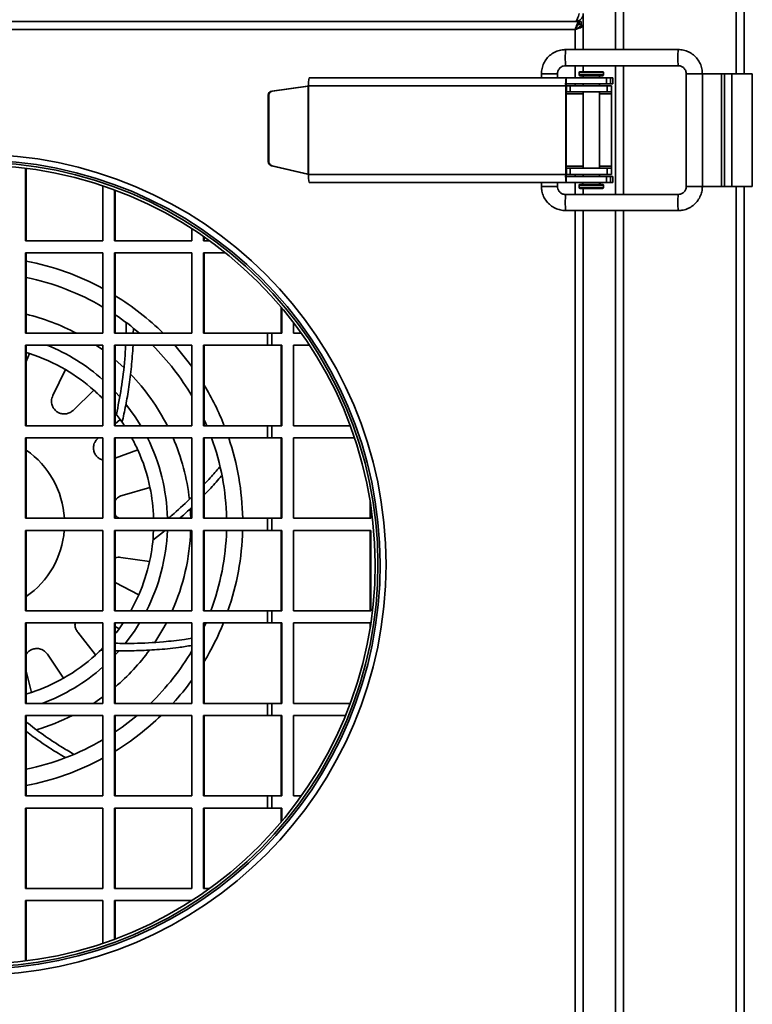
# Model space of a CAD drawing. Units: millimetres. Extents: x -219 to 2946, y -155 to 1590.
# Drawn here: x 1611 to 1793, y 706 to 951 of the extents above; entities that cross this region are included whole.
import ezdxf

# ---------------------------------------------------------------- set-up
doc = ezdxf.new("R2010")
doc.units = ezdxf.units.MM
doc.header["$LTSCALE"] = 5

msp = doc.modelspace()

# ---------------------------------------------------------------- linework, layer by layer
at = {"color": 1, "linetype": 'Continuous', "lineweight": 35}
for p, q in [((1761.37, 982.41), (1761.37, 943.39)), ((1789.37, 982.41), (1789.37, 937.39)), ((1749.37, 943.39), (1749.37, 948.39)), ((1740.98, 937.39), (1744.98, 937.39)), ((1749.37, 936.39), (1749.37, 939.39)), ((1756.37, 937.69), (1750.37, 937.69)), ((1761.37, 939.39), (1761.37, 907.39)), ((1780.96, 937.39), (1776.96, 937.39)), ((1749.37, 934.39), (1749.37, 934.89)), ((1756.37, 937.09), (1750.37, 937.09)), ((1747.11, 932.39), (1751.37, 932.39)), ((1755.37, 932.39), (1758.37, 932.39)), ((1747.11, 914.39), (1751.37, 914.39)), ((1755.37, 914.39), (1758.37, 914.39)), ((1749.37, 911.89), (1749.37, 912.39)), ((1740.98, 909.39), (1744.98, 909.39)), ((1744.98, 909.39), (1744.98, 909.39)), ((1749.37, 907.39), (1749.37, 910.39)), ((1756.37, 909.69), (1750.37, 909.69)), ((1756.37, 909.09), (1750.37, 909.09)), ((1780.96, 909.39), (1776.96, 909.39)), ((1789.37, 909.39), (1789.37, 477.39)), ((1749.37, 483.39), (1749.37, 903.39)), ((1761.37, 903.39), (1761.37, 483.39))]:
    msp.add_line(p, q, dxfattribs=at)
at = {"color": 7, "linetype": 'Continuous', "lineweight": 35}
for p, q in [((1791.37, 981.39), (1791.37, 937.39)), ((1759.37, 979.39), (1759.37, 943.39)), ((1751.37, 952.39), (1751.37, 949.41)), ((1749.37, 950.39), (1447.37, 950.39)), ((1750.39, 950.39), (1450.35, 950.39)), ((1750.39, 950.39), (1750.39, 949.69)), ((1750.87, 950.39), (1750.39, 950.39)), ((1750.87, 949.69), (1750.39, 949.69)), ((1750.87, 949.69), (1750.87, 950.39)), ((1750.87, 949.69), (1750.87, 949.41)), ((1749.37, 948.39), (1451.37, 948.39)), ((1751.37, 949.41), (1750.67, 949.41)), ((1751.37, 943.39), (1751.37, 949.41)), ((1774.97, 943.39), (1746.98, 943.39)), ((1740.98, 937.39), (1740.98, 936.39)), ((1744.98, 936.39), (1744.98, 937.39)), ((1744.98, 937.39), (1744.98, 937.39)), ((1746.98, 939.39), (1774.97, 939.39)), ((1750.37, 937.69), (1750.37, 937.09)), ((1756.17, 937.89), (1750.57, 937.89)), ((1751.37, 937.89), (1751.37, 939.39)), ((1756.37, 937.09), (1756.37, 937.69)), ((1759.37, 939.39), (1759.37, 907.39)), ((1776.96, 937.39), (1776.96, 909.39)), ((1780.96, 909.39), (1780.96, 937.39)), ((1780.96, 937.39), (1785.68, 937.39)), ((1785.68, 937.39), (1785.68, 909.39)), ((1786.47, 937.39), (1785.68, 937.39)), ((1786.47, 937.39), (1786.47, 909.39)), ((1788.27, 937.39), (1786.47, 937.39)), ((1788.27, 937.39), (1788.27, 909.39)), ((1793.37, 937.39), (1788.27, 937.39)), ((1793.37, 937.39), (1793.37, 909.39)), ((1683.26, 936.39), (1747.14, 936.39)), ((1747.14, 936.39), (1747.14, 934.89)), ((1747.14, 936.39), (1757.12, 936.39)), ((1757.12, 934.89), (1747.14, 934.89)), ((1756.17, 936.89), (1750.57, 936.89)), ((1751.37, 934.89), (1751.37, 934.39)), ((1755.37, 934.39), (1755.37, 934.89)), ((1757.12, 934.89), (1757.12, 936.39)), ((1757.12, 936.39), (1758.18, 936.39)), ((1758.18, 934.89), (1757.12, 934.89)), ((1758.18, 936.39), (1758.18, 934.89)), ((1758.73, 936.39), (1758.18, 936.39)), ((1758.73, 934.89), (1758.18, 934.89)), ((1758.73, 934.89), (1758.73, 936.39)), ((1758.73, 934.89), (1758.73, 936.39)), ((1758.73, 936.39), (1758.73, 936.39)), ((1758.73, 934.89), (1758.73, 934.89)), ((1673.97, 933.08), (1682.88, 934.34)), ((1673.97, 933.08), (1674.14, 933.08)), ((1674.14, 933.08), (1683.05, 934.34)), ((1682.88, 934.34), (1683.05, 934.34)), ((1683.05, 934.34), (1683.05, 912.47)), ((1683.1, 934.37), (1683.08, 934.37)), ((1683.13, 934.39), (1683.13, 912.39)), ((1683.13, 934.39), (1747.01, 934.39)), ((1747.01, 934.39), (1747.01, 912.39)), ((1747.11, 934.39), (1747.11, 912.39)), ((1747.18, 934.39), (1747.11, 934.39)), ((1747.11, 932.89), (1747.18, 932.89)), ((1747.18, 932.89), (1747.18, 934.39)), ((1747.18, 934.39), (1748.11, 934.39)), ((1748.11, 932.89), (1747.18, 932.89)), ((1748.11, 934.39), (1748.11, 932.89)), ((1757.31, 934.39), (1748.11, 934.39)), ((1748.11, 932.89), (1757.31, 932.89)), ((1751.37, 932.89), (1751.37, 913.89)), ((1755.37, 913.89), (1755.37, 932.89)), ((1757.31, 932.89), (1757.31, 934.39)), ((1758.37, 934.39), (1757.31, 934.39)), ((1757.31, 932.89), (1758.37, 932.89)), ((1758.37, 934.39), (1758.37, 932.89)), ((1758.37, 932.89), (1758.37, 932.39)), ((1673.29, 932.09), (1673.12, 932.09)), ((1673.12, 915.5), (1673.12, 932.09)), ((1673.29, 915.5), (1673.29, 932.09)), ((1758.37, 932.39), (1758.37, 914.39)), ((1673.12, 915.5), (1673.29, 915.5)), ((1612.8, 895.89), (1612.8, 913.91)), ((1612.99, 895.89), (1612.99, 913.88)), ((1682.88, 912.47), (1673.89, 914.53)), ((1674.06, 914.53), (1673.89, 914.53)), ((1683.05, 912.47), (1674.06, 914.53)), ((1747.18, 913.89), (1747.11, 913.89)), ((1747.18, 912.39), (1747.18, 913.89)), ((1747.18, 913.89), (1748.11, 913.89)), ((1748.11, 913.89), (1748.11, 912.39)), ((1757.31, 913.89), (1748.11, 913.89)), ((1757.31, 912.39), (1757.31, 913.89)), ((1758.37, 913.89), (1757.31, 913.89)), ((1758.37, 914.39), (1758.37, 913.89)), ((1758.37, 912.39), (1758.37, 913.89)), ((1682.88, 912.47), (1683.05, 912.47)), ((1683.08, 912.42), (1683.1, 912.42)), ((1683.13, 912.39), (1747.01, 912.39)), ((1747.01, 912.39), (1747.11, 912.39)), ((1747.18, 912.39), (1747.11, 912.39)), ((1747.14, 911.89), (1747.14, 910.39)), ((1747.14, 911.89), (1757.12, 911.89)), ((1748.11, 912.39), (1747.18, 912.39)), ((1757.31, 912.39), (1748.11, 912.39)), ((1751.37, 912.39), (1751.37, 911.89)), ((1755.37, 911.89), (1755.37, 912.39)), ((1757.12, 910.39), (1757.12, 911.89)), ((1757.12, 911.89), (1758.18, 911.89)), ((1758.37, 912.39), (1757.31, 912.39)), ((1758.18, 911.89), (1758.18, 910.39)), ((1758.18, 911.89), (1758.73, 911.89)), ((1758.73, 910.39), (1758.73, 911.89)), ((1758.73, 910.39), (1758.73, 911.89)), ((1758.73, 911.89), (1758.73, 911.89)), ((1632.03, 909.51), (1632.03, 895.89)), ((1634.91, 895.89), (1634.91, 908.49)), ((1635.1, 895.89), (1635.1, 908.42)), ((1683.26, 910.39), (1747.14, 910.39)), ((1740.98, 910.39), (1740.98, 909.39)), ((1744.98, 909.39), (1744.98, 910.39)), ((1747.14, 910.39), (1757.12, 910.39)), ((1750.37, 909.69), (1750.37, 909.09)), ((1756.17, 909.89), (1750.57, 909.89)), ((1756.17, 908.89), (1750.57, 908.89)), ((1751.37, 907.39), (1751.37, 908.89)), ((1756.37, 909.09), (1756.37, 909.69)), ((1758.18, 910.39), (1757.12, 910.39)), ((1758.18, 910.39), (1758.73, 910.39)), ((1758.73, 910.39), (1758.73, 910.39)), ((1780.96, 909.39), (1785.68, 909.39)), ((1786.47, 909.39), (1785.68, 909.39)), ((1788.27, 909.39), (1786.47, 909.39)), ((1793.37, 909.39), (1788.27, 909.39)), ((1791.37, 909.39), (1791.37, 477.39)), ((1774.97, 907.39), (1746.98, 907.39)), ((1746.98, 903.39), (1774.97, 903.39)), ((1751.37, 483.39), (1751.37, 903.39)), ((1759.37, 903.39), (1759.37, 483.39)), ((1654.13, 898.87), (1654.13, 895.89)), ((1632.03, 895.89), (1612.8, 895.89)), ((1654.13, 895.89), (1634.91, 895.89)), ((1657.02, 895.89), (1657.02, 896.95)), ((1658.51, 895.89), (1657.02, 895.89)), ((1657.21, 895.89), (1657.21, 896.81)), ((1612.8, 892.89), (1632.03, 892.89)), ((1612.8, 872.89), (1612.8, 892.89)), ((1612.99, 872.89), (1612.99, 892.89)), ((1632.03, 892.89), (1632.03, 872.89)), ((1634.91, 892.89), (1654.13, 892.89)), ((1634.91, 872.89), (1634.91, 892.89)), ((1635.1, 872.89), (1635.1, 892.89)), ((1654.13, 892.89), (1654.13, 872.89)), ((1657.02, 892.89), (1662.45, 892.89)), ((1657.02, 872.89), (1657.02, 892.89)), ((1657.21, 872.89), (1657.21, 892.89)), ((1676.31, 879.38), (1676.31, 872.89)), ((1676.5, 879.15), (1676.5, 872.89)), ((1637.85, 875.42), (1637.81, 872.89)), ((1639.58, 872.89), (1639.6, 874.08)), ((1679.38, 872.89), (1679.38, 875.54)), ((1632.03, 872.89), (1612.8, 872.89)), ((1654.13, 872.89), (1634.91, 872.89)), ((1672.94, 872.89), (1657.02, 872.89)), ((1672.94, 869.89), (1672.94, 872.89)), ((1674.04, 872.89), (1672.94, 872.89)), ((1674.04, 869.89), (1674.04, 872.89)), ((1676.5, 872.89), (1674.04, 872.89)), ((1681.33, 872.89), (1679.38, 872.89)), ((1612.8, 869.89), (1632.03, 869.89)), ((1612.8, 849.89), (1612.8, 869.89)), ((1612.99, 849.89), (1612.99, 869.89)), ((1632.03, 869.89), (1632.03, 849.89)), ((1634.91, 869.89), (1654.13, 869.89)), ((1634.91, 849.89), (1634.91, 869.89)), ((1635.1, 849.89), (1635.1, 869.89)), ((1654.13, 869.89), (1654.13, 849.89)), ((1657.02, 869.89), (1672.94, 869.89)), ((1657.02, 849.89), (1657.02, 869.89)), ((1657.21, 849.89), (1657.21, 869.89)), ((1672.94, 869.89), (1674.04, 869.89)), ((1674.04, 869.89), (1676.5, 869.89)), ((1676.31, 869.89), (1676.31, 849.89)), ((1676.5, 869.89), (1676.5, 849.89)), ((1679.38, 869.89), (1683.38, 869.89)), ((1679.38, 849.89), (1679.38, 869.89)), ((1612.99, 868.07), (1613.8, 867.82)), ((1612.99, 865.83), (1613.8, 867.82)), ((1635.1, 866.32), (1637.26, 864.38)), ((1622.73, 863.84), (1619.58, 857.38)), ((1624.62, 853.72), (1629.79, 858.71)), ((1635.1, 858.34), (1636.24, 857.09)), ((1632.03, 849.89), (1612.8, 849.89)), ((1654.13, 849.89), (1634.91, 849.89)), ((1636.34, 851.45), (1635.1, 850.41)), ((1672.94, 849.89), (1657.02, 849.89)), ((1672.94, 846.89), (1672.94, 849.89)), ((1674.04, 849.89), (1672.94, 849.89)), ((1674.04, 846.89), (1674.04, 849.89)), ((1676.5, 849.89), (1674.04, 849.89)), ((1693.48, 849.89), (1679.38, 849.89)), ((1612.8, 846.89), (1632.03, 846.89)), ((1612.8, 826.89), (1612.8, 846.89)), ((1612.99, 826.89), (1612.99, 846.89)), ((1630.91, 846.89), (1630.83, 846.82)), ((1632.03, 846.89), (1632.03, 826.89)), ((1634.91, 846.89), (1654.13, 846.89)), ((1634.91, 826.89), (1634.91, 846.89)), ((1635.1, 826.89), (1635.1, 846.89)), ((1654.13, 846.89), (1654.13, 826.89)), ((1657.02, 846.89), (1672.94, 846.89)), ((1657.02, 826.89), (1657.02, 846.89)), ((1657.21, 826.89), (1657.21, 846.89)), ((1672.94, 846.89), (1674.04, 846.89)), ((1674.04, 846.89), (1676.5, 846.89)), ((1676.31, 846.89), (1676.31, 826.89)), ((1676.5, 846.89), (1676.5, 826.89)), ((1679.38, 846.89), (1694.54, 846.89)), ((1679.38, 826.89), (1679.38, 846.89)), ((1635.1, 841.85), (1640.7, 843.88)), ((1643.72, 834.59), (1636.81, 832.6)), ((1698.41, 831.13), (1698.41, 826.89)), ((1698.61, 829.88), (1698.61, 826.89)), ((1653.74, 829.29), (1653.85, 826.89)), ((1632.03, 826.89), (1612.8, 826.89)), ((1654.13, 826.89), (1634.91, 826.89)), ((1672.94, 826.89), (1657.02, 826.89)), ((1672.94, 823.89), (1672.94, 826.89)), ((1674.04, 826.89), (1672.94, 826.89)), ((1674.04, 823.89), (1674.04, 826.89)), ((1676.5, 826.89), (1674.04, 826.89)), ((1698.61, 826.89), (1679.38, 826.89)), ((1612.8, 823.89), (1632.03, 823.89)), ((1612.8, 803.89), (1612.8, 823.89)), ((1612.99, 803.89), (1612.99, 823.89)), ((1632.03, 823.89), (1632.03, 803.89)), ((1634.91, 823.89), (1654.13, 823.89)), ((1634.91, 803.89), (1634.91, 823.89)), ((1635.1, 803.89), (1635.1, 823.89)), ((1644.44, 821.45), (1647.54, 823.89)), ((1654.13, 823.89), (1654.13, 803.89)), ((1657.02, 823.89), (1672.94, 823.89)), ((1657.02, 803.89), (1657.02, 823.89)), ((1657.21, 803.89), (1657.21, 823.89)), ((1672.94, 823.89), (1674.04, 823.89)), ((1674.04, 823.89), (1676.5, 823.89)), ((1676.31, 823.89), (1676.31, 803.89)), ((1676.5, 823.89), (1676.5, 803.89)), ((1679.38, 823.89), (1698.61, 823.89)), ((1679.38, 803.89), (1679.38, 823.89)), ((1698.41, 823.89), (1698.41, 803.89)), ((1698.61, 823.89), (1698.61, 803.89)), ((1643.61, 816.18), (1636.49, 817.18)), ((1635.1, 810.97), (1640.92, 807.88)), ((1632.03, 803.89), (1612.8, 803.89)), ((1654.13, 803.89), (1634.91, 803.89)), ((1672.94, 803.89), (1657.02, 803.89)), ((1672.94, 800.89), (1672.94, 803.89)), ((1674.04, 803.89), (1672.94, 803.89)), ((1674.04, 800.89), (1674.04, 803.89)), ((1676.5, 803.89), (1674.04, 803.89)), ((1698.61, 803.89), (1679.38, 803.89)), ((1612.8, 800.89), (1632.03, 800.89)), ((1612.8, 780.89), (1612.8, 800.89)), ((1612.99, 780.89), (1612.99, 800.89)), ((1632.03, 800.89), (1632.03, 780.89)), ((1634.91, 800.89), (1654.13, 800.89)), ((1634.91, 780.89), (1634.91, 800.89)), ((1635.1, 780.89), (1635.1, 800.89)), ((1654.13, 800.89), (1654.13, 780.89)), ((1657.02, 800.89), (1672.94, 800.89)), ((1657.02, 780.89), (1657.02, 800.89)), ((1657.21, 780.89), (1657.21, 800.89)), ((1672.94, 800.89), (1674.04, 800.89)), ((1674.04, 800.89), (1676.5, 800.89)), ((1676.31, 800.89), (1676.31, 780.89)), ((1676.5, 800.89), (1676.5, 780.89)), ((1679.38, 800.89), (1698.61, 800.89)), ((1679.38, 780.89), (1679.38, 800.89)), ((1698.41, 800.89), (1698.41, 799.65)), ((1625.76, 798.58), (1630.19, 792.92)), ((1636.03, 799.41), (1635.1, 799.99)), ((1622.27, 787.17), (1618.25, 793.13)), ((1631.44, 794.1), (1632.03, 794.09)), ((1636.04, 793.96), (1635.1, 792.94)), ((1612.99, 788.86), (1614.3, 783.62)), ((1632.03, 780.89), (1612.8, 780.89)), ((1654.13, 780.89), (1634.91, 780.89)), ((1672.94, 780.89), (1657.02, 780.89)), ((1672.94, 777.89), (1672.94, 780.89)), ((1674.04, 780.89), (1672.94, 780.89)), ((1674.04, 777.89), (1674.04, 780.89)), ((1676.5, 780.89), (1674.04, 780.89)), ((1693.48, 780.89), (1679.38, 780.89)), ((1612.8, 777.89), (1632.03, 777.89)), ((1612.8, 757.89), (1612.8, 777.89)), ((1612.99, 757.89), (1612.99, 777.89)), ((1632.03, 777.89), (1632.03, 757.89)), ((1634.91, 777.89), (1654.13, 777.89)), ((1634.91, 757.89), (1634.91, 777.89)), ((1635.1, 757.89), (1635.1, 777.89)), ((1654.13, 777.89), (1654.13, 757.89)), ((1657.02, 777.89), (1672.94, 777.89)), ((1657.02, 757.89), (1657.02, 777.89)), ((1657.21, 757.89), (1657.21, 777.89)), ((1672.94, 777.89), (1674.04, 777.89)), ((1674.04, 777.89), (1676.5, 777.89)), ((1676.31, 777.89), (1676.31, 757.89)), ((1676.5, 777.89), (1676.5, 757.89)), ((1679.38, 777.89), (1692.32, 777.89)), ((1679.38, 757.89), (1679.38, 777.89)), ((1632.03, 757.89), (1612.8, 757.89)), ((1654.13, 757.89), (1634.91, 757.89)), ((1672.94, 757.89), (1657.02, 757.89)), ((1672.94, 754.89), (1672.94, 757.89)), ((1674.04, 757.89), (1672.94, 757.89)), ((1674.04, 754.89), (1674.04, 757.89)), ((1676.5, 757.89), (1674.04, 757.89)), ((1681.33, 757.89), (1679.38, 757.89)), ((1612.8, 754.89), (1632.03, 754.89)), ((1612.8, 734.89), (1612.8, 754.89)), ((1612.99, 734.89), (1612.99, 754.89)), ((1632.03, 754.89), (1632.03, 734.89)), ((1634.91, 754.89), (1654.13, 754.89)), ((1634.91, 734.89), (1634.91, 754.89)), ((1635.1, 734.89), (1635.1, 754.89)), ((1654.13, 754.89), (1654.13, 734.89)), ((1657.02, 754.89), (1672.94, 754.89)), ((1657.02, 734.89), (1657.02, 754.89)), ((1657.21, 734.89), (1657.21, 754.89)), ((1672.94, 754.89), (1674.04, 754.89)), ((1674.04, 754.89), (1676.5, 754.89)), ((1676.31, 754.89), (1676.31, 751.4)), ((1676.5, 754.89), (1676.5, 751.63)), ((1632.03, 734.89), (1612.8, 734.89)), ((1654.13, 734.89), (1634.91, 734.89)), ((1658.51, 734.89), (1657.02, 734.89)), ((1612.8, 731.89), (1632.03, 731.89)), ((1612.8, 716.87), (1612.8, 731.89)), ((1612.99, 716.89), (1612.99, 731.89)), ((1632.03, 731.89), (1632.03, 721.27)), ((1634.91, 731.89), (1654.11, 731.89)), ((1634.91, 722.29), (1634.91, 731.89)), ((1635.1, 722.36), (1635.1, 731.89))]:
    msp.add_line(p, q, dxfattribs=at)
at = {"color": 7, "linetype": 'Continuous', "lineweight": 35, "flags": 128}
for points in [[(1747.11, 923.64), (1747.12, 923.39), (1747.11, 923.14)], [(1630.43, 869.89), (1630.45, 869.87), (1632.03, 868.76)], [(1637.76, 855.27), (1640.04, 852.14), (1641.45, 849.89)], [(1635.1, 853.08), (1635.61, 852.43), (1636.34, 851.45)], [(1636.34, 851.45), (1636.96, 850.55), (1637.4, 849.89)], [(1657.86, 849.89), (1657.43, 850.87), (1657.21, 851.37)], [(1637.07, 800.89), (1636.74, 800.4), (1636.03, 799.41)], [(1641.15, 800.89), (1639.87, 798.88), (1637.57, 795.78)], [(1647.79, 800.89), (1647.2, 799.78), (1644.93, 796.04)], [(1657.21, 799.91), (1657.43, 800.4), (1657.65, 800.89)], [(1636.03, 799.41), (1635.37, 798.54), (1635.1, 798.2)], [(1614.3, 783.62), (1613.13, 783.25), (1612.99, 783.21)], [(1632.03, 782.52), (1631.17, 781.91), (1629.68, 780.89)], [(1635.1, 773.8), (1636.85, 775.02), (1640.53, 777.89)]]:
    msp.add_lwpolyline(points, dxfattribs=at)
at = {"color": 1, "linetype": 'Continuous', "lineweight": 35, "flags": 128}
msp.add_lwpolyline([(1649.87, 869.89), (1652.92, 866.22), (1654.13, 864.6)], dxfattribs=at)
at = {"color": 1, "linetype": 'Continuous', "lineweight": 35}
for centre, radius, start, end in [((1772.96, 941.39), 26.05, 175.5974, 184.4026), ((1800.95, 941.39), 26.06, 175.5992, 184.4017), ((1772.96, 905.39), 26.05, 175.5974, 184.4026), ((1800.95, 905.39), 26.06, 175.5983, 184.4009), ((1600.37, 825.64), 66.4, 61.5249, 79.0398), ((1600.37, 825.64), 66.4, 45.3688, 58.4585), ((1600.37, 825.64), 66.4, 21.4221, 31.118), ((1600.37, 825.64), 66.4, 1.0787, 18.666), ((1600.37, 825.64), 66.4, 340.8779, 358.4897), ((1600.37, 825.64), 66.4, 328.882, 338.1137), ((1600.37, 825.64), 66.4, 317.6242, 324.073), ((1600.37, 825.64), 66.4, 301.5415, 314.0137), ((1600.37, 825.64), 66.4, 280.9602, 298.4751)]:
    msp.add_arc(centre, radius, start, end, dxfattribs=at)
at = {"color": 7, "linetype": 'Continuous', "lineweight": 35}
for centre, radius, start, end in [((1750.57, 937.69), 0.2, 90, 180), ((1756.17, 937.69), 0.2, 0, 90), ((1691.42, 934.89), 8.3, 169.5709, 183.4421), ((1755.3, 934.89), 8.3, 169.5709, 183.4421), ((1749.18, 934.51), 2.07, 169.5709, 183.4421), ((1750.57, 937.09), 0.2, 180, 270), ((1750.87, 936.39), 0.5, 0, 90), ((1755.87, 936.39), 0.5, 90, 180), ((1756.17, 937.09), 0.2, 270, 0), ((1674.11, 932.09), 0.998, 98.2013, 180.15), ((1674.28, 932.09), 0.998, 98.2013, 180.15), ((1600.37, 815.39), 102, 0, 180), ((1600.37, 815.39), 100.54, 180.3, 180), ((1600.37, 815.39), 100, 180.3, 180), ((1674.11, 915.5), 0.999, 179.8697, 256.9612), ((1674.28, 915.5), 0.999, 179.8697, 256.9612), ((1600.37, 815.39), 99.3, 180.3, 180), ((1691.42, 911.89), 8.3, 176.5579, 190.4291), ((1755.3, 911.89), 8.3, 176.5579, 190.4291), ((1749.18, 912.26), 2.07, 176.5579, 190.4291), ((1750.57, 909.69), 0.2, 90, 180), ((1750.57, 909.09), 0.2, 180, 270), ((1750.87, 910.39), 0.5, 270, 0), ((1755.87, 910.39), 0.5, 180, 270), ((1756.17, 909.69), 0.2, 0, 90), ((1756.17, 909.09), 0.2, 270, 0), ((1600.37, 825.64), 62.4, 59.5131, 78.3276), ((1600.37, 825.64), 53.49, 62.0434, 76.3501), ((1600.37, 825.64), 62.4, 49.2237, 56.1755), ((1600.37, 825.64), 47.71, 48.4272, 68.0593), ((1600.37, 825.64), 62.4, 30.4946, 45.1686), ((1600.37, 825.64), 44.27, 59.6594, 72.3406), ((1600.37, 825.64), 44.27, 48.3406, 59.6594), ((1600.37, 825.64), 53.49, 26.9579, 43.9155), ((1600.37, 825.64), 44.27, 44.3472, 48.3406), ((1600.37, 825.64), 44.27, 24.3406, 28.6884), ((1600.37, 825.64), 47.71, 1.5015, 26.4517), ((1600.37, 825.64), 53.49, 6.4031, 23.4065), ((1600.37, 825.64), 62.4, 1.1479, 19.9115), ((1600.37, 825.64), 22.13, 3.2376, 55.226), ((1600.37, 825.64), 44.27, 11.6594, 24.3406), ((1600.37, 825.64), 44.27, 1.6181, 11.6594), ((1600.37, 825.64), 22.13, 304.774, 355.4651), ((1600.37, 825.64), 47.71, 332.8755, 357.8977), ((1600.37, 825.64), 44.27, 347.6594, 357.7343), ((1600.37, 825.64), 53.49, 336.0086, 358.1252), ((1600.37, 825.64), 62.4, 339.5994, 358.3928), ((1600.37, 815.39), 102, 180.3, 0), ((1600.37, 825.64), 44.27, 336.3406, 347.6594), ((1600.37, 825.64), 44.27, 330.5713, 336.3406), ((1600.37, 825.64), 44.27, 312.3406, 315.6528), ((1600.37, 825.64), 53.49, 310.4888, 323.9155), ((1600.37, 825.64), 62.4, 314.1764, 329.5054), ((1600.37, 825.64), 44.27, 299.6594, 312.3406), ((1600.37, 825.64), 47.71, 290.273, 311.5728), ((1600.37, 825.64), 44.27, 288.3406, 299.6594), ((1600.37, 825.64), 53.49, 286.4031, 296.7918), ((1600.37, 825.64), 62.4, 281.6724, 300.4869)]:
    msp.add_arc(centre, radius, start, end, dxfattribs=at)
for centre, major_axis, ratio, start_param, end_param in [((1683.1, 934.39), (2, 0.28), 0.008524, 4.597731, 4.772263), ((1683.1, 934.39), (0.5, 0.285), 0.026278, 4.583985, 4.758518), ((1683.1, 912.39), (2, -0.46), 0.013383, 1.512794, 1.687327), ((1683.1, 912.39), (0.5, -0.461), 0.030456, 1.537824, 1.712356)]:
    msp.add_ellipse(centre, major_axis=major_axis, ratio=ratio, start_param=start_param, end_param=end_param, dxfattribs=at)
for points, knots in [([(1750.39, 952.39), (1750.31, 952.16), (1750.16, 951.7), (1749.94, 951.08), (1749.71, 950.62), (1749.52, 950.41), (1749.41, 950.39), (1749.37, 950.39)], [0, 0, 0, 0, 0.217578, 0.443295, 0.669018, 0.894741, 1, 1, 1, 1]), ([(1749.37, 950.39), (1749.6, 950.41), (1750.06, 950.46), (1750.68, 950.83), (1751.14, 951.37), (1751.35, 951.93), (1751.36, 952.28), (1751.37, 952.39)], [0, 0, 0, 0, 0.2175777, 0.4432951, 0.6690182, 0.894741, 1, 1, 1, 1]), ([(1750.39, 950.39), (1750.31, 950.37), (1750.16, 950.32), (1749.94, 949.95), (1749.71, 949.4), (1749.52, 948.84), (1749.41, 948.5), (1749.37, 948.39)], [0, 0, 0, 0, 0.217578, 0.443295, 0.669018, 0.894741, 1, 1, 1, 1]), ([(1750.39, 949.69), (1750.31, 949.67), (1750.14, 949.64), (1749.9, 949.36), (1749.65, 948.96), (1749.48, 948.61), (1749.38, 948.42), (1749.37, 948.39)], [0, 0, 0, 0, 0.239979, 0.48007, 0.720161, 0.960253, 1, 1, 1, 1]), ([(1749.37, 948.39), (1749.6, 948.46), (1750.06, 948.61), (1750.68, 948.84), (1751.14, 949.07), (1751.35, 949.26), (1751.36, 949.37), (1751.37, 949.41)], [0, 0, 0, 0, 0.217578, 0.443295, 0.669018, 0.894741, 1, 1, 1, 1]), ([(1749.37, 948.39), (1749.53, 948.47), (1749.86, 948.63), (1750.28, 948.88), (1750.57, 949.12), (1750.67, 949.3), (1750.67, 949.39), (1750.67, 949.41)], [0, 0, 0, 0, 0.239979, 0.48007, 0.720161, 0.960253, 1, 1, 1, 1]), ([(1746.98, 943.39), (1746.69, 943.38), (1745.94, 943.34), (1744.76, 943.02), (1743.53, 942.37), (1742.49, 941.45), (1741.68, 940.32), (1741.17, 939.06), (1740.99, 938.05), (1740.98, 937.5), (1740.98, 937.39)], [0, 0, 0, 0, 0.093232, 0.239391, 0.385738, 0.532087, 0.678441, 0.824801, 0.963634, 1, 1, 1, 1]), ([(1780.96, 937.39), (1780.95, 937.68), (1780.92, 938.43), (1780.59, 939.61), (1779.94, 940.84), (1779.02, 941.88), (1777.89, 942.69), (1776.63, 943.2), (1775.63, 943.38), (1775.08, 943.39), (1774.97, 943.39)], [0, 0, 0, 0, 0.093213, 0.239398, 0.385775, 0.53215, 0.678521, 0.824885, 0.963697, 1, 1, 1, 1]), ([(1744.98, 937.39), (1744.99, 937.49), (1745, 937.83), (1745.21, 938.41), (1745.7, 938.99), (1746.33, 939.33), (1746.78, 939.37), (1746.98, 939.39)], [0, 0, 0, 0, 0.093506, 0.329358, 0.569873, 0.810812, 1, 1, 1, 1]), ([(1774.97, 939.39), (1775.06, 939.38), (1775.41, 939.37), (1775.98, 939.16), (1776.56, 938.67), (1776.91, 938.03), (1776.95, 937.59), (1776.96, 937.39)], [0, 0, 0, 0, 0.093507, 0.330024, 0.571074, 0.812137, 1, 1, 1, 1]), ([(1740.98, 909.39), (1740.99, 909.1), (1741.03, 908.35), (1741.35, 907.17), (1742, 905.94), (1742.92, 904.9), (1744.05, 904.09), (1745.31, 903.57), (1746.32, 903.4), (1746.87, 903.39), (1746.98, 903.39)], [0, 0, 0, 0, 0.093213, 0.239398, 0.385775, 0.53215, 0.678521, 0.824885, 0.963697, 1, 1, 1, 1]), ([(1746.98, 907.39), (1746.88, 907.39), (1746.54, 907.41), (1745.96, 907.61), (1745.38, 908.11), (1745.04, 908.74), (1745, 909.19), (1744.98, 909.39)], [0, 0, 0, 0, 0.0935071, 0.330024, 0.5710744, 0.8121368, 1, 1, 1, 1]), ([(1774.97, 903.39), (1775.26, 903.4), (1776.01, 903.43), (1777.19, 903.76), (1778.41, 904.41), (1779.45, 905.33), (1780.26, 906.46), (1780.78, 907.72), (1780.95, 908.73), (1780.96, 909.28), (1780.96, 909.39)], [0, 0, 0, 0, 0.0932325, 0.2393908, 0.3857378, 0.5320871, 0.6784408, 0.8248008, 0.9636336, 1, 1, 1, 1]), ([(1776.96, 909.39), (1776.96, 909.29), (1776.94, 908.95), (1776.74, 908.37), (1776.25, 907.79), (1775.61, 907.45), (1775.16, 907.41), (1774.97, 907.39)], [0, 0, 0, 0, 0.093506, 0.329358, 0.569873, 0.810812, 1, 1, 1, 1]), ([(1637.67, 869.89), (1637.61, 868.76), (1637.4, 864.99), (1636.64, 859.04), (1635.81, 854.83), (1635.39, 852.71)], [0, 0, 0, 0, 0.174459, 0.583717, 1, 1, 1, 1]), ([(1636.82, 850.76), (1637.12, 852.13), (1637.72, 854.88), (1638.51, 859.53), (1639.15, 864.51), (1639.4, 868.1), (1639.52, 869.89)], [0, 0, 0, 0, 0.247239, 0.49449, 0.748801, 1, 1, 1, 1]), ([(1619.58, 857.38), (1619.43, 856.96), (1619.17, 856.22), (1619.34, 855.08), (1619.78, 854.16), (1620.46, 853.45), (1621.27, 853.01), (1622.12, 852.8), (1623.02, 852.84), (1623.91, 853.13), (1624.39, 853.52), (1624.62, 853.72)], [0, 0, 0, 0, 0.1647794, 0.2894615, 0.3914121, 0.4939126, 0.5836037, 0.6715602, 0.7696235, 0.8861808, 1, 1, 1, 1]), ([(1630.83, 846.82), (1630.52, 846.5), (1629.98, 845.93), (1629.67, 844.82), (1629.7, 843.8), (1630.03, 842.88), (1630.59, 842.14), (1631.27, 841.61), (1631.77, 841.44), (1632.03, 841.35)], [0, 0, 0, 0, 0.2157856, 0.379076, 0.5125954, 0.6468349, 0.7642978, 0.8794879, 1, 1, 1, 1]), ([(1661, 839.6), (1660.24, 838.69), (1658.98, 837.19), (1657.71, 835.88), (1657.21, 835.37)], [0, 0, 0, 0, 0.607663, 1, 1, 1, 1]), ([(1657.21, 832.74), (1657.76, 833.29), (1659.2, 834.72), (1660.62, 836.41), (1661.5, 837.46)], [0, 0, 0, 0, 0.380018, 1, 1, 1, 1]), ([(1636.81, 832.6), (1636.39, 832.44), (1635.72, 832.18), (1635.27, 831.56), (1635.1, 831.34)], [0, 0, 0, 0, 0.630896, 1, 1, 1, 1]), ([(1654.13, 832.24), (1652.63, 830.78), (1650.6, 828.79), (1648.74, 827.28), (1648.25, 826.89)], [0, 0, 0, 0, 0.738449, 1, 1, 1, 1]), ([(1651.09, 826.89), (1651.17, 826.96), (1652.16, 827.8), (1653.2, 828.79), (1654.13, 829.7)], [0, 0, 0, 0, 0.0879, 1, 1, 1, 1]), ([(1635.1, 827.74), (1635.11, 827.73), (1635.26, 827.45), (1635.59, 827.14), (1635.94, 826.95), (1636.06, 826.89)], [0, 0, 0, 0, 0.022178, 0.685117, 1, 1, 1, 1]), ([(1636.49, 817.18), (1636.04, 817.23), (1635.57, 817.28), (1635.12, 817.06), (1635.1, 817.05)], [0, 0, 0, 0, 0.956231, 1, 1, 1, 1]), ([(1625.14, 800.89), (1625.11, 800.7), (1625.05, 800.17), (1625.26, 799.36), (1625.59, 798.84), (1625.76, 798.58)], [0, 0, 0, 0, 0.21368, 0.61151, 1, 1, 1, 1]), ([(1654.13, 797.09), (1653.52, 796.99), (1651.09, 796.58), (1646.19, 796.09), (1640.27, 795.73), (1636.62, 795.81), (1635.1, 795.84)], [0, 0, 0, 0, 0.086341, 0.342032, 0.726112, 1, 1, 1, 1]), ([(1618.25, 793.13), (1617.96, 793.47), (1617.45, 794.07), (1616.38, 794.49), (1615.36, 794.57), (1614.41, 794.34), (1613.63, 793.86), (1613.16, 793.41), (1613.02, 793.13), (1612.99, 793.08)], [0, 0, 0, 0, 0.238277, 0.418595, 0.566037, 0.714274, 0.843985, 0.971185, 1, 1, 1, 1]), ([(1635.1, 793.99), (1635.31, 793.98), (1636.94, 793.92), (1640.38, 793.97), (1645.42, 794.22), (1650.02, 794.6), (1653.02, 795.11), (1654.13, 795.3)], [0, 0, 0, 0, 0.0382341, 0.3006031, 0.5704644, 0.8403248, 1, 1, 1, 1]), ([(1624.73, 768.3), (1623.68, 768.92), (1621.04, 770.47), (1617.02, 773.15), (1614.37, 775.19), (1612.99, 776.25)], [0, 0, 0, 0, 0.240466, 0.604477, 1, 1, 1, 1]), ([(1613.06, 773.88), (1613.61, 773.46), (1615.51, 772.01), (1618.67, 769.81), (1621.52, 768.14), (1622.72, 767.43)], [0, 0, 0, 0, 0.192144, 0.659318, 1, 1, 1, 1])]:
    msp.add_open_spline(points, degree=3, knots=knots, dxfattribs=at)

doc.saveas('drawing.dxf')
